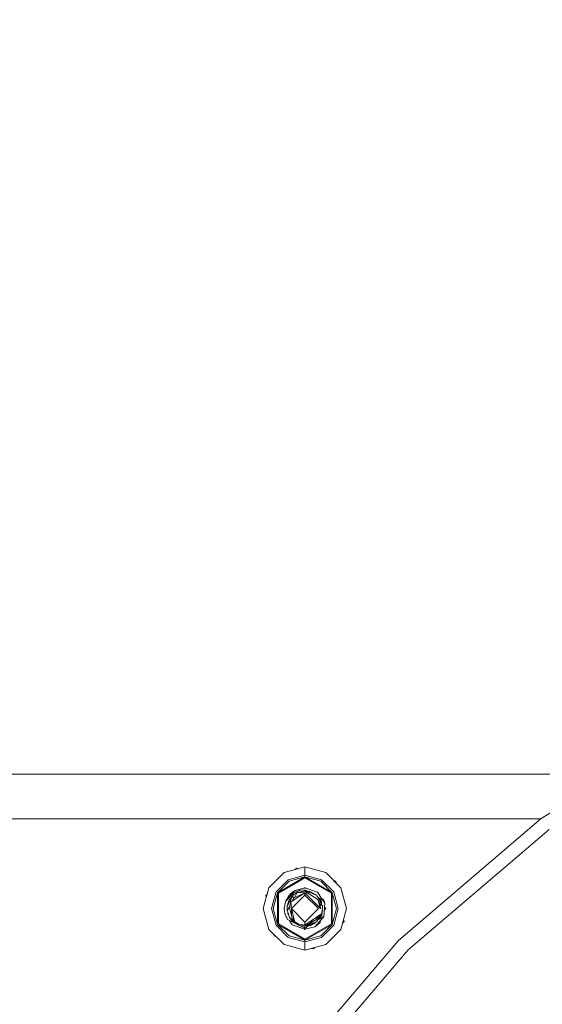
# Model space of a CAD drawing. Units: millimetres. Extents: x 645 to 10640, y -345 to 3742.
# Drawn here: x 7235 to 7476, y 1143 to 1598 of the extents above; entities that cross this region are included whole.
import ezdxf

# ---------------------------------------------------------------- set-up
doc = ezdxf.new("R2010")
doc.units = ezdxf.units.MM
doc.layers.add('1', color=7, linetype='Continuous', true_color=0xffffff)
doc.styles.add('blockfont', font='simplex.shx')
doc.dimstyles.get("Standard").update_dxf_attribs({"dimtxt": 0.18, "dimasz": 0.18, "dimexe": 0.18, "dimexo": 0.0625, "dimgap": 0.09, "dimtad": 0, "dimtih": 1, "dimtoh": 1, "dimdec": 4, "dimzin": 0, "dimdsep": 46, "dimtxsty": 'Standard', "dimcen": 0.09, "dimadec": 0, "dimazin": 0, "dimtfac": 1, "dimtdec": 4, "dimtofl": 0, "dimtmove": 0, "dimatfit": 3, "dimfxl": 1, "dimtolj": 1, "dimtzin": 0, "dimarcsym": 0})

# ---------------------------------------------------------------- blocks, each defined once
blk = doc.blocks.new('_U3')
at = {"layer": '1', "color": 18, "lineweight": 13}
for p, q in [((10450.066603, 1228.605042), (10450.066603, 3416.931046)), ((4820, 3414.931046), (7581.554135, 3414.931046)), ((10450.066603, 3414.931046), (7688.512468, 3414.931046))]:
    blk.add_line(p, q, dxfattribs=at)
at = {"layer": '1', "color": 18, "lineweight": 70}
for points in [[(4820, 3414.931046), (4869.999951, 3428.328506), (4870.000049, 3401.533586)], [(10450.066603, 3414.931046), (10400.066653, 3401.533586), (10400.066554, 3428.328506)]]:
    blk.add_solid(points, dxfattribs=at)
at = {"layer": '1', "color": 18, "linetype": 'Continuous', "lineweight": 13, "insert": (7585.704135, 3376.035213), "char_height": 50, "attachment_point": 7, "line_spacing_factor": 0.903614, "style": 'blockfont'}
blk.add_mtext('\\W1.1484;CF', dxfattribs=at)

msp = doc.modelspace()

# ---------------------------------------------------------------- linework, layer by layer
at = {"layer": '1', "color": 18, "linetype": 'Continuous', "lineweight": 13}
for p, q in [((7549.577988, 1273.872385), (7475.767888, 1228.64152)), ((6720.679957, 1249.242554), (7509.385737, 1249.242554)), ((6745.86308, 1228.605042), (7475.725177, 1228.605042)), ((7475.767888, 1228.64152), (7409.941949, 1172.421108)), ((7479.445733, 1223.579297), (7414.366521, 1167.996536)), ((7366.695203, 1206.344495), (7357.074536, 1203.766713)), ((7362.131298, 1205.121633), (7362.851895, 1205.762277)), ((7362.851895, 1205.762277), (7363.598031, 1205.514632)), ((7376.315392, 1203.766713), (7366.695203, 1206.344495)), ((7366.695203, 1202.462087), (7366.695203, 1206.344495)), ((7357.074536, 1203.766713), (7350.032128, 1196.724305)), ((7354.04662, 1194.406519), (7366.695203, 1201.709042)), ((7354.442872, 1194.177876), (7366.695203, 1201.251755)), ((7366.695203, 1202.462087), (7359.01574, 1200.404415)), ((7359.392442, 1199.752341), (7366.695203, 1201.709042)), ((7366.695203, 1202.462087), (7366.695203, 1201.709042)), ((7374.374188, 1200.404415), (7366.695203, 1202.462087)), ((7366.695203, 1201.709042), (7379.343308, 1194.406519)), ((7366.695203, 1201.709042), (7366.695203, 1201.251755)), ((7373.997487, 1199.752341), (7366.695203, 1201.709042)), ((7366.695203, 1201.251755), (7378.947533, 1194.177876)), ((7376.315392, 1203.766713), (7383.3578, 1196.724305)), ((7347.454346, 1187.103997), (7350.032128, 1196.724305)), ((7353.394307, 1194.782982), (7359.01574, 1200.404415)), ((7359.392442, 1199.752341), (7354.04662, 1194.406519)), ((7366.695203, 1196.630011), (7362.136639, 1195.468555)), ((7366.695203, 1196.630011), (7364.083565, 1195.834408)), ((7366.695203, 1196.819554), (7366.440856, 1196.565207)), ((7366.695203, 1196.630011), (7366.440857, 1196.565209)), ((7366.695203, 1196.819554), (7366.98401, 1196.530732)), ((7366.695203, 1196.630011), (7372.551717, 1194.616804)), ((7366.984007, 1196.530735), (7366.695203, 1196.630011)), ((7373.997487, 1199.752341), (7379.343308, 1194.406519)), ((7374.374188, 1200.404415), (7379.995621, 1194.782982)), ((7380.016957, 1200.065149), (7380.93213, 1199.761401)), ((7380.93213, 1199.761401), (7381.090721, 1198.991385)), ((7385.935582, 1187.103997), (7383.3578, 1196.724305)), ((7348.614968, 1193.104992), (7349.202222, 1193.627088)), ((7348.809386, 1192.161019), (7348.614968, 1193.104992)), ((7351.336755, 1187.103997), (7353.394307, 1194.782982)), ((7352.090157, 1187.103997), (7354.04662, 1194.406519)), ((7354.04662, 1179.801474), (7354.04662, 1194.406519)), ((7354.442872, 1194.177876), (7354.442872, 1180.030117)), ((7359.13638, 1192.863474), (7357.847966, 1190.634618)), ((7359.439172, 1192.604075), (7357.847966, 1190.634618)), ((7357.935227, 1190.45795), (7361.55919, 1194.291601)), ((7359.14687, 1192.914377), (7359.13638, 1192.863474)), ((7360.04826, 1193.358081), (7359.14687, 1192.914377)), ((7359.946049, 1191.473017), (7359.309472, 1190.648089)), ((7361.38419, 1195.011864), (7359.439172, 1192.604075)), ((7359.634159, 1193.154242), (7359.704293, 1193.574796)), ((7360.909261, 1194.671641), (7359.704293, 1193.574796)), ((7360.909261, 1194.671641), (7359.888056, 1193.279221)), ((7360.705174, 1192.456494), (7359.946049, 1191.473017)), ((7360.259331, 1191.332112), (7361.308373, 1193.276177)), ((7366.695203, 1193.328033), (7360.472001, 1187.10495)), ((7360.705174, 1192.456494), (7361.240018, 1193.149502)), ((7366.695203, 1194.318662), (7360.898293, 1190.635095)), ((7361.579217, 1192.078719), (7360.898293, 1190.635095)), ((7361.330066, 1194.944862), (7360.909261, 1194.671641)), ((7360.909261, 1194.671641), (7361.203401, 1194.78806)), ((7361.667908, 1192.278633), (7361.151017, 1192.452202)), ((7361.579217, 1192.078719), (7361.151017, 1192.452202)), ((7361.308373, 1193.276177), (7363.117493, 1194.474111)), ((7361.368518, 1193.316003), (7361.396111, 1193.351755)), ((7364.083565, 1195.834408), (7361.38419, 1195.011864)), ((7361.455339, 1193.373492), (7361.396111, 1193.351755)), ((7362.136639, 1195.468555), (7361.476656, 1195.04004)), ((7364.194669, 1195.470105), (7361.55919, 1194.291601)), ((7361.579217, 1192.078719), (7361.667908, 1192.278633)), ((7363.972462, 1193.213711), (7361.667908, 1192.278633)), ((7361.845496, 1195.152432), (7362.136639, 1195.468555)), ((7361.845661, 1195.152482), (7362.136639, 1195.468555)), ((7363.117493, 1194.474111), (7361.990081, 1192.409356)), ((7363.117493, 1194.474111), (7366.695203, 1195.296536)), ((7363.117493, 1194.474111), (7363.395966, 1194.521079)), ((7363.395966, 1194.521079), (7366.695203, 1195.077668)), ((7363.395966, 1194.521079), (7366.695203, 1194.318662)), ((7363.972462, 1193.213711), (7366.695203, 1194.318662)), ((7364.194669, 1195.470105), (7364.358224, 1195.54318)), ((7366.695203, 1195.825348), (7364.358224, 1195.54318)), ((7366.695203, 1195.825348), (7367.988182, 1195.087983)), ((7366.695203, 1195.825348), (7366.695203, 1195.296536)), ((7366.695203, 1195.296536), (7366.695203, 1195.077668)), ((7366.695203, 1195.296536), (7367.831894, 1194.314839)), ((7366.695203, 1195.296536), (7368.587769, 1194.599519)), ((7366.695203, 1195.296536), (7368.872441, 1194.574604)), ((7366.695203, 1195.296536), (7368.984975, 1194.927106)), ((7366.695203, 1195.296536), (7369.070028, 1194.913417)), ((7366.695203, 1195.296536), (7369.270123, 1194.881211)), ((7366.695203, 1195.077668), (7368.005074, 1194.198618)), ((7366.695203, 1194.318662), (7370.370187, 1190.643201)), ((7366.695203, 1194.318662), (7366.695203, 1193.328033)), ((7368.005074, 1194.198618), (7366.695203, 1194.318662)), ((7372.917928, 1187.10495), (7366.695203, 1193.328033)), ((7368.005074, 1194.198618), (7371.670998, 1191.837321)), ((7368.587769, 1194.599519), (7372.007645, 1193.340192)), ((7368.872441, 1194.574604), (7371.588506, 1193.674217)), ((7368.984975, 1194.927106), (7369.270123, 1194.881211)), ((7369.270123, 1194.881211), (7371.588506, 1193.674217)), ((7371.818468, 1193.409854), (7371.588506, 1193.674217)), ((7371.652274, 1193.471053), (7371.588506, 1193.674217)), ((7371.818468, 1193.409854), (7371.588506, 1193.674217)), ((7371.818468, 1193.409854), (7371.588506, 1193.674217)), ((7372.566499, 1191.260467), (7371.670998, 1191.837321)), ((7372.048177, 1193.26664), (7372.007645, 1193.340192)), ((7372.048177, 1193.26664), (7374.79905, 1188.297758)), ((7373.496331, 1191.481004), (7372.23221, 1192.934222)), ((7373.496331, 1191.481004), (7372.23221, 1192.934222)), ((7373.496331, 1191.481004), (7372.23221, 1192.934222)), ((7372.551717, 1194.616804), (7374.278344, 1192.023168)), ((7372.692106, 1192.405531), (7374.040402, 1191.636691)), ((7373.739518, 1191.285143), (7373.496331, 1191.481004)), ((7374.040402, 1191.636691), (7374.200143, 1191.545615)), ((7374.286611, 1189.223372), (7374.200143, 1191.545615)), ((7374.371804, 1191.883097), (7374.278344, 1192.023168)), ((7375.407494, 1190.954576), (7374.278344, 1192.023168)), ((7375.407494, 1190.954576), (7374.371804, 1191.883097)), ((7375.884331, 1189.611206), (7374.371804, 1191.883097)), ((7378.947533, 1180.030117), (7378.947533, 1194.177876)), ((7379.343308, 1194.406519), (7379.343308, 1179.801474)), ((7381.299771, 1187.103997), (7379.343308, 1194.406519)), ((7379.995621, 1194.782982), (7382.053174, 1187.103997)), ((7347.454346, 1187.103997), (7350.032128, 1177.483807)), ((7353.394307, 1179.425011), (7351.336755, 1187.103997)), ((7352.090157, 1187.103997), (7354.04662, 1179.801474)), ((7357.214917, 1187.339268), (7356.979645, 1187.103997)), ((7356.979645, 1187.103997), (7357.198686, 1186.884959)), ((7357.847966, 1190.634618), (7357.169904, 1187.10495)), ((7357.490338, 1184.655795), (7357.169904, 1187.10495)), ((7357.847966, 1190.634618), (7357.935227, 1190.45795)), ((7357.978058, 1190.859668), (7357.985772, 1190.96149)), ((7357.985772, 1190.96149), (7357.978092, 1190.859726)), ((7358.123145, 1191.110657), (7357.985772, 1190.96149)), ((7358.579911, 1188.220153), (7358.561314, 1186.132441)), ((7359.682016, 1188.184209), (7358.561314, 1186.132441)), ((7359.794892, 1190.472136), (7358.579911, 1188.220153)), ((7358.925618, 1189.700733), (7358.579911, 1188.220153)), ((7360.259331, 1191.332112), (7358.925618, 1189.700733)), ((7360.101022, 1191.039095), (7358.925618, 1189.700733)), ((7359.908693, 1190.682855), (7358.925618, 1189.700733)), ((7359.666706, 1190.23454), (7358.925618, 1189.700733)), ((7359.090127, 1190.148721), (7358.925618, 1189.700733)), ((7359.065882, 1189.120907), (7358.925618, 1189.700733)), ((7359.309472, 1190.648089), (7359.090127, 1190.148721)), ((7360.163964, 1190.16851), (7359.486855, 1187.380681)), ((7359.486855, 1187.380681), (7359.912671, 1186.24414)), ((7359.794892, 1190.472136), (7360.259331, 1191.332112)), ((7360.259331, 1191.332112), (7360.101022, 1191.039095)), ((7360.163964, 1190.16851), (7360.985117, 1190.819169)), ((7360.163964, 1190.16851), (7360.898293, 1190.635095)), ((7360.163964, 1190.16851), (7360.472001, 1187.10495)), ((7360.606946, 1183.236013), (7360.163964, 1190.16851)), ((7366.695203, 1180.881987), (7360.472001, 1187.10495)), ((7361.758984, 1182.225595), (7360.472001, 1187.10495)), ((7372.917928, 1187.10495), (7366.695203, 1180.881987)), ((7370.370187, 1190.643201), (7373.908795, 1187.10495)), ((7372.612275, 1191.231022), (7372.566499, 1191.260467)), ((7372.612275, 1191.231022), (7373.783387, 1189.023147)), ((7372.612275, 1191.231022), (7373.908795, 1187.10495)), ((7373.634837, 1189.303206), (7374.79905, 1188.297758)), ((7374.081396, 1189.594051), (7373.739518, 1191.285143)), ((7374.081519, 1189.593829), (7373.739518, 1191.285143)), ((7374.081581, 1189.593717), (7373.739518, 1191.285143)), ((7373.897498, 1187.140903), (7373.783387, 1189.023147)), ((7373.907365, 1186.97978), (7373.908795, 1187.10495)), ((7374.78999, 1187.113653), (7374.705113, 1186.528454)), ((7374.851502, 1187.537084), (7374.78999, 1187.113653)), ((7374.79905, 1188.297758), (7374.851502, 1187.537084)), ((7375.404156, 1183.24853), (7375.884331, 1189.611206)), ((7375.884331, 1189.611206), (7375.407494, 1190.954576)), ((7375.578679, 1185.555945), (7375.884331, 1189.611206)), ((7376.410283, 1187.103997), (7375.637078, 1186.330764)), ((7375.816622, 1187.697686), (7375.730215, 1187.566457)), ((7375.74549, 1187.768822), (7375.733375, 1187.608378)), ((7375.745469, 1187.768843), (7376.410283, 1187.103997)), ((7381.299771, 1187.103997), (7379.343308, 1179.801474)), ((7382.053174, 1187.103997), (7379.995621, 1179.425011)), ((7385.935582, 1187.103997), (7383.3578, 1177.483807)), ((7357.490338, 1184.655795), (7357.587136, 1184.456477)), ((7357.507266, 1184.620939), (7357.505597, 1184.598813)), ((7357.507267, 1184.620938), (7357.505597, 1184.598813)), ((7357.505597, 1184.598813), (7357.551469, 1184.52992)), ((7357.505597, 1184.598813), (7357.982434, 1183.255444)), ((7358.732976, 1182.095657), (7357.587136, 1184.456477)), ((7357.982434, 1183.255444), (7358.329467, 1182.927023)), ((7358.611859, 1185.983072), (7358.561314, 1186.132441)), ((7359.627999, 1182.962427), (7358.611859, 1185.983072)), ((7358.807839, 1184.892664), (7358.819435, 1185.366019)), ((7358.807839, 1184.892664), (7359.25393, 1184.07441)), ((7359.627999, 1182.962427), (7359.65041, 1182.924877)), ((7359.914101, 1182.798634), (7359.627999, 1182.962427)), ((7359.893597, 1182.729016), (7359.65041, 1182.924877)), ((7359.893597, 1182.729016), (7364.119805, 1179.328809)), ((7359.893597, 1182.729016), (7361.801423, 1180.535803)), ((7360.606946, 1183.236013), (7359.912671, 1186.24414)), ((7359.914101, 1182.798634), (7361.868791, 1181.678722)), ((7360.144705, 1182.440346), (7360.250748, 1182.245741)), ((7360.606946, 1183.236013), (7360.661305, 1183.205853)), ((7361.55013, 1182.71781), (7360.661305, 1183.205853)), ((7361.152051, 1182.93639), (7361.442841, 1182.160387)), ((7361.210675, 1182.779947), (7361.43129, 1182.191213)), ((7361.758984, 1182.225595), (7361.55013, 1182.71781)), ((7374.46431, 1184.871087), (7369.519032, 1181.365381)), ((7371.72202, 1181.931386), (7372.987069, 1183.445225)), ((7371.72202, 1181.931386), (7372.353829, 1183.350454)), ((7372.081555, 1180.933843), (7373.131074, 1182.877908)), ((7372.353829, 1183.350454), (7372.384143, 1183.396457)), ((7373.809613, 1183.044801), (7372.519672, 1181.745384)), ((7372.987069, 1183.445225), (7374.46431, 1184.509287)), ((7374.519624, 1182.971964), (7373.019494, 1182.021509)), ((7373.131074, 1182.877908), (7374.46431, 1184.509287)), ((7373.809613, 1183.044801), (7373.999852, 1183.940966)), ((7374.46431, 1184.509287), (7374.371465, 1184.805269)), ((7374.409951, 1182.16897), (7375.404156, 1183.24853)), ((7374.462379, 1184.506924), (7374.519624, 1182.971964)), ((7374.705113, 1186.528454), (7374.46431, 1184.871087)), ((7374.810017, 1185.989867), (7374.46431, 1184.509287)), ((7374.810017, 1185.989867), (7374.703451, 1186.517016)), ((7374.810017, 1185.989867), (7374.703479, 1186.517206)), ((7374.810017, 1185.989867), (7374.703489, 1186.517278)), ((7375.578679, 1185.555945), (7375.404156, 1183.24853)), ((7359.01574, 1173.803578), (7353.394307, 1179.425011)), ((7354.04662, 1179.801474), (7366.695203, 1172.498951)), ((7359.392442, 1174.455653), (7354.04662, 1179.801474)), ((7354.442872, 1180.030117), (7366.695203, 1172.956238)), ((7363.412802, 1179.696888), (7358.732976, 1182.095657)), ((7359.399923, 1181.753795), (7359.424866, 1181.716333)), ((7359.399975, 1181.753769), (7360.838689, 1179.593215)), ((7360.838689, 1179.593215), (7359.424866, 1181.716333)), ((7360.561646, 1181.674967), (7360.250748, 1182.245741)), ((7360.561646, 1181.674967), (7361.801423, 1180.535803)), ((7366.695203, 1177.580009), (7360.838689, 1179.593215)), ((7360.838689, 1179.593215), (7362.698354, 1178.953777)), ((7361.442841, 1182.160387), (7361.804982, 1181.996513)), ((7361.525227, 1181.416284), (7361.801423, 1180.535803)), ((7361.758984, 1182.225595), (7361.964978, 1181.19968)), ((7364.119805, 1179.328809), (7361.801423, 1180.535803)), ((7363.192939, 1180.074522), (7361.801423, 1180.535803)), ((7364.113606, 1179.905305), (7361.964978, 1181.19968)), ((7366.695203, 1177.580009), (7362.698354, 1178.953777)), ((7366.695203, 1179.36338), (7364.113606, 1179.905305)), ((7366.695203, 1178.913484), (7364.119805, 1179.328809)), ((7366.695203, 1178.014407), (7364.135991, 1179.326199)), ((7365.455915, 1179.623529), (7366.342343, 1179.115663)), ((7366.695203, 1178.913484), (7366.342343, 1179.115663)), ((7369.519032, 1181.365381), (7366.695203, 1179.36338)), ((7366.695203, 1179.36338), (7366.695203, 1180.881987)), ((7366.695203, 1172.956238), (7378.947533, 1180.030117)), ((7366.695203, 1172.498951), (7379.343308, 1179.801474)), ((7368.897237, 1179.739485), (7366.695203, 1178.913484)), ((7368.727483, 1179.675708), (7366.695203, 1178.913484)), ((7368.627347, 1179.638157), (7366.695203, 1178.913484)), ((7368.313111, 1179.349075), (7366.695203, 1178.913484)), ((7366.695203, 1178.913484), (7369.210042, 1179.30914)), ((7367.235459, 1179.302583), (7366.695203, 1178.913484)), ((7366.695203, 1178.014407), (7366.695203, 1178.913484)), ((7366.695203, 1177.580009), (7371.253289, 1178.741465)), ((7366.765774, 1178.059469), (7366.695203, 1178.014407)), ((7368.582407, 1179.210395), (7366.765774, 1178.059469)), ((7371.72202, 1181.931386), (7367.235459, 1179.302583)), ((7370.807446, 1180.020581), (7368.313111, 1179.349075)), ((7368.437362, 1180.598512), (7371.72202, 1181.931386)), ((7368.627347, 1179.638157), (7372.081555, 1180.933843)), ((7368.727483, 1179.675708), (7372.081555, 1180.933843)), ((7368.897237, 1179.739485), (7372.081555, 1180.933843)), ((7369.210042, 1179.30914), (7370.807446, 1180.020581)), ((7371.496008, 1180.7142), (7370.807446, 1180.020581)), ((7373.571194, 1181.258331), (7371.253289, 1178.741465)), ((7371.253289, 1178.741465), (7372.480668, 1179.538379)), ((7372.480668, 1179.538379), (7373.683728, 1180.633436)), ((7373.019494, 1182.021509), (7372.486412, 1181.683775)), ((7373.571194, 1181.258331), (7374.409951, 1182.16897)), ((7373.685635, 1180.635224), (7373.683728, 1180.633436)), ((7373.837823, 1181.54781), (7373.685635, 1180.635224)), ((7373.803517, 1181.342093), (7373.685635, 1180.635224)), ((7374.409951, 1182.16897), (7373.803517, 1181.342093)), ((7374.409951, 1182.16897), (7373.837812, 1181.547741)), ((7373.997487, 1174.455653), (7379.343308, 1179.801474)), ((7379.995621, 1179.425011), (7374.374188, 1173.803578)), ((7384.187718, 1180.58103), (7384.77496, 1181.10312)), ((7384.580548, 1182.047059), (7384.77496, 1181.10312)), ((7357.074536, 1170.44128), (7350.032128, 1177.483807)), ((7352.457799, 1174.446593), (7352.299188, 1175.216709)), ((7352.457799, 1174.446593), (7353.373065, 1174.142813)), ((7366.695203, 1171.746025), (7359.01574, 1173.803578)), ((7359.392442, 1174.455653), (7366.695203, 1172.498951)), ((7366.40348, 1177.680278), (7366.695203, 1177.388559)), ((7366.695203, 1177.580009), (7366.403491, 1177.680267)), ((7366.952105, 1177.645471), (7366.695203, 1177.388559)), ((7366.695203, 1177.580009), (7366.952105, 1177.645471)), ((7366.695203, 1177.580009), (7366.952105, 1177.645471)), ((7366.695203, 1177.580009), (7366.952105, 1177.645471)), ((7366.695203, 1177.580009), (7366.952105, 1177.645471)), ((7366.695203, 1177.580009), (7366.952105, 1177.645471)), ((7366.695203, 1177.580009), (7366.952105, 1177.645471)), ((7366.695203, 1177.580009), (7366.952105, 1177.645471)), ((7366.695203, 1177.580009), (7366.952105, 1177.645471)), ((7373.997487, 1174.455653), (7366.695203, 1172.498951)), ((7374.374188, 1173.803578), (7366.695203, 1171.746025)), ((7376.315392, 1170.44128), (7383.3578, 1177.483807)), ((7409.941949, 1172.421108), (7353.721894, 1106.595377)), ((7366.695203, 1167.863498), (7357.074536, 1170.44128)), ((7366.695203, 1172.498951), (7366.695203, 1172.956238)), ((7366.695203, 1172.498951), (7366.695203, 1171.746025)), ((7366.695203, 1171.746025), (7366.695203, 1167.863498)), ((7376.315392, 1170.44128), (7366.695203, 1167.863498)), ((7369.792042, 1168.693313), (7370.538033, 1168.445716)), ((7370.538033, 1168.445716), (7371.258513, 1169.086262)), ((7414.366521, 1167.996536), (7358.783997, 1102.917413))]:
    msp.add_line(p, q, dxfattribs=at)

# ---------------------------------------------------------------- dimensions: what is measured, and where the dimension line sits
dim = msp.add_linear_dim(base=(10450.066603, 3414.931046), p1=(4820, 3540), p2=(10450.066603, 1120.652492), text='\\C18;CF', dimstyle='Standard', override={"dimtxt": 50, "dimasz": 50, "dimexe": 2, "dimexo": 0, "dimgap": 1.5, "dimtih": 1, "dimtoh": 1, "dimdec": 1, "dimlfac": 0.03937, "dimzin": 8, "dimdsep": 46, "dimlunit": 2, "dimpost": '', "dimtxsty": 'blockfont', "dimsah": 1, "dimse1": 0, "dimse2": 0, "dimsd1": 0, "dimsd2": 0, "dimclrd": 18, "dimclre": 18, "dimclrt": 18, "dimtol": 0, "dimtm": -0.1, "dimtfac": 1, "dimtdec": 2, "dimtofl": 1, "dimtmove": 0, "dimtzin": 8, "dimlwd": 13, "dimlwe": 13}, dxfattribs=at)
dim.commit()
dim.dimension.update_dxf_attribs({"geometry": '_U3', "text_midpoint": (7635.033302, 3414.931046), "dimtype": 160})

doc.saveas('drawing.dxf')
